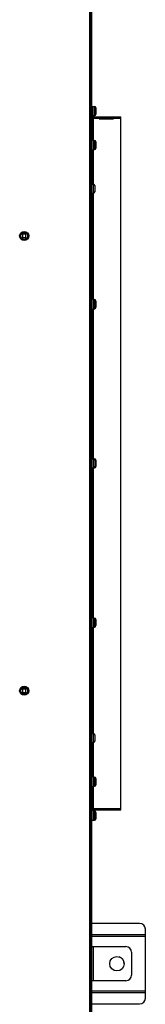
# Model space of a CAD drawing. Extents: x 15388 to 21996, y 404 to 6051.
# Drawn here: x 19775 to 19885, y 4488 to 5354 of the extents above; entities that cross this region are included whole.
import ezdxf

# ---------------------------------------------------------------- set-up
doc = ezdxf.new("R2010")
doc.units = 0
doc.header["$LTSCALE"] = 10
doc.layers.get('0').update_dxf_attribs({"linetype": 'CONTINUOUS'})

msp = doc.modelspace()

# ---------------------------------------------------------------- linework, layer by layer
at = {"color": 7, "linetype": 'CONTINUOUS'}
for p, q in [((19838.34, 4393.09), (19838.34, 5533.69)), ((19836.13, 5532.68), (19836.12, 4394.09)), ((19837.34, 5531.44), (19837.33, 4395.33)), ((19837.34, 4395.33), (19837.33, 5531.44)), ((19838.34, 5277.19), (19839.35, 5277.19)), ((19839.34, 5277.19), (19840.54, 5277.19)), ((19839.35, 5268.39), (19839.35, 5277.19)), ((19840.54, 5277.19), (19840.54, 5274.71)), ((19840.54, 5274.71), (19840.54, 5273.19)), ((19840.54, 5273.19), (19840.54, 5271.66)), ((19841.81, 5275.92), (19841.81, 5270.48)), ((19838.34, 5268.39), (19839.35, 5268.39)), ((19838.34, 5266.32), (19839.35, 5266.32)), ((19839.34, 5269.19), (19840.54, 5269.19)), ((19839.35, 5266.32), (19839.35, 5208.88)), ((19839.55, 5268.19), (19863.74, 5268.19)), ((19839.55, 5268.19), (19839.55, 5267.84)), ((19839.55, 5267.84), (19839.55, 5267.31)), ((19839.55, 5267.31), (19839.55, 5266.99)), ((19839.55, 5266.99), (19844.69, 5266.99)), ((19839.55, 5247.39), (19839.55, 5266.99)), ((19840.54, 5271.66), (19840.54, 5269.19)), ((19841.81, 5270.49), (19841.81, 5270.48)), ((19841.81, 5270.48), (19841.81, 5270.47)), ((19841.81, 5270.47), (19841.81, 5270.46)), ((19841.81, 5270.47), (19841.81, 5270.46)), ((19844.69, 5268.19), (19844.69, 5268.03)), ((19844.69, 5268.03), (19844.69, 5267.19)), ((19857.39, 5267.19), (19844.69, 5267.19)), ((19844.69, 5267.19), (19844.69, 5266.99)), ((19844.69, 5266.99), (19844.69, 5266.49)), ((19844.69, 5266.49), (19857.39, 5266.49)), ((19857.39, 5268.19), (19857.39, 5268.03)), ((19857.39, 5268.03), (19857.39, 5267.19)), ((19857.39, 5267.19), (19857.39, 5266.99)), ((19857.39, 5266.99), (19863.74, 5266.99)), ((19857.39, 5266.99), (19857.39, 5266.49)), ((19863.74, 5268.15), (19863.74, 5268.19)), ((19863.74, 5266.99), (19863.74, 5268.15)), ((19863.74, 4658.59), (19863.74, 5266.99)), ((19839.35, 5247.39), (19840.54, 5247.39)), ((19840.54, 5247.39), (19840.54, 5244.92)), ((19839.35, 5239.39), (19840.54, 5239.39)), ((19839.55, 5208.88), (19839.55, 5239.39)), ((19840.54, 5244.92), (19840.54, 5243.39)), ((19840.54, 5243.39), (19840.54, 5241.87)), ((19840.54, 5241.87), (19840.54, 5239.39)), ((19841.81, 5246.12), (19841.81, 5240.68)), ((19841.81, 5240.7), (19841.81, 5240.68)), ((19841.81, 5240.68), (19841.81, 5240.67)), ((19841.81, 5240.67), (19841.81, 5240.66)), ((19841.81, 5240.67), (19841.81, 5240.66)), ((19838.34, 5208.88), (19839.53, 5208.88)), ((19839.53, 5208.88), (19839.53, 5206.41)), ((19839.53, 5206.41), (19839.53, 5204.88)), ((19839.53, 5204.88), (19839.53, 5203.36)), ((19840.8, 5207.61), (19840.8, 5202.17)), ((19838.34, 5200.88), (19839.53, 5200.88)), ((19839.35, 5200.88), (19839.35, 4967.38)), ((19839.53, 5203.36), (19839.53, 5200.88)), ((19839.55, 5107.39), (19839.55, 5200.88)), ((19840.8, 5202.19), (19840.8, 5202.17)), ((19840.8, 5202.17), (19840.8, 5202.16)), ((19840.8, 5202.16), (19840.8, 5202.15)), ((19840.8, 5202.16), (19840.8, 5202.15)), ((19780.22, 5164.89), (19777.22, 5164.89)), ((19777.22, 5164.89), (19777.22, 5161.89)), ((19777.22, 5161.89), (19780.22, 5161.89)), ((19780.22, 5161.89), (19780.22, 5164.89)), ((19839.35, 5107.39), (19840.54, 5107.39)), ((19840.54, 5107.39), (19840.54, 5104.92)), ((19840.54, 5104.92), (19840.54, 5103.39)), ((19840.54, 5103.39), (19840.54, 5101.87)), ((19840.54, 5101.87), (19840.54, 5099.39)), ((19841.81, 5106.12), (19841.81, 5100.68)), ((19841.81, 5100.7), (19841.81, 5100.68)), ((19841.81, 5100.68), (19841.81, 5100.67)), ((19841.81, 5100.67), (19841.81, 5100.66)), ((19841.81, 5100.67), (19841.81, 5100.66)), ((19839.35, 5099.39), (19840.54, 5099.39)), ((19839.55, 4967.38), (19839.55, 5099.39)), ((19838.34, 4967.38), (19839.54, 4967.38)), ((19839.35, 4967.39), (19840.54, 4967.39)), ((19839.54, 4967.38), (19839.54, 4964.91)), ((19839.54, 4964.91), (19839.54, 4963.38)), ((19839.54, 4963.38), (19839.54, 4961.86)), ((19839.54, 4961.86), (19839.54, 4959.38)), ((19840.54, 4967.39), (19840.54, 4966.89)), ((19840.81, 4966.11), (19840.81, 4960.67)), ((19841.81, 4966.12), (19841.81, 4960.68)), ((19838.34, 4959.38), (19839.54, 4959.38)), ((19839.35, 4959.38), (19839.35, 4725.88)), ((19839.55, 4827.39), (19839.55, 4959.38)), ((19839.68, 4959.39), (19840.54, 4959.39)), ((19840.54, 4959.88), (19840.54, 4959.39)), ((19840.81, 4960.69), (19840.81, 4960.67)), ((19840.81, 4960.67), (19840.81, 4960.66)), ((19840.81, 4960.66), (19840.81, 4960.65)), ((19840.81, 4960.66), (19840.81, 4960.65)), ((19841.81, 4960.7), (19841.81, 4960.68)), ((19841.81, 4960.68), (19841.81, 4960.67)), ((19841.81, 4960.67), (19841.81, 4960.66)), ((19841.81, 4960.67), (19841.81, 4960.66)), ((19839.35, 4827.39), (19840.54, 4827.39)), ((19840.54, 4827.39), (19840.54, 4824.92)), ((19840.54, 4824.92), (19840.54, 4823.39)), ((19840.54, 4823.39), (19840.54, 4821.87)), ((19841.81, 4826.12), (19841.81, 4826.09)), ((19841.81, 4826.12), (19841.81, 4825.5)), ((19841.81, 4826.09), (19841.81, 4825.5)), ((19841.81, 4825.5), (19841.81, 4824.92)), ((19841.81, 4824.93), (19841.81, 4824.92)), ((19841.81, 4824.92), (19841.81, 4823.39)), ((19841.81, 4823.39), (19841.81, 4821.87)), ((19839.35, 4819.39), (19840.54, 4819.39)), ((19839.55, 4725.88), (19839.55, 4819.39)), ((19840.54, 4821.87), (19840.54, 4819.39)), ((19841.81, 4821.87), (19841.81, 4821.86)), ((19841.81, 4821.87), (19841.81, 4821.29)), ((19841.81, 4821.29), (19841.81, 4820.68)), ((19841.81, 4820.68), (19841.81, 4820.67)), ((19841.81, 4820.67), (19841.81, 4820.66)), ((19841.81, 4820.67), (19841.81, 4820.66)), ((19780.22, 4764.89), (19777.22, 4764.89)), ((19777.22, 4764.89), (19777.22, 4761.89)), ((19780.22, 4761.89), (19780.22, 4764.89)), ((19777.22, 4761.89), (19780.22, 4761.89)), ((19838.34, 4725.88), (19839.54, 4725.88)), ((19839.54, 4725.88), (19839.54, 4723.41)), ((19839.54, 4723.41), (19839.54, 4721.88)), ((19839.54, 4721.88), (19839.54, 4720.36)), ((19839.54, 4720.36), (19839.54, 4717.88)), ((19840.81, 4724.61), (19840.81, 4724.58)), ((19840.81, 4724.61), (19840.81, 4723.99)), ((19840.81, 4724.58), (19840.81, 4723.99)), ((19840.81, 4723.99), (19840.81, 4723.41)), ((19840.81, 4723.42), (19840.81, 4723.41)), ((19840.81, 4723.41), (19840.81, 4721.88)), ((19840.81, 4721.88), (19840.81, 4720.36)), ((19840.81, 4720.36), (19840.81, 4720.35)), ((19840.81, 4720.36), (19840.81, 4719.78)), ((19840.81, 4719.78), (19840.81, 4719.17)), ((19840.81, 4719.17), (19840.81, 4719.16)), ((19840.81, 4719.16), (19840.81, 4719.15)), ((19840.81, 4719.16), (19840.81, 4719.15)), ((19838.34, 4717.88), (19839.54, 4717.88)), ((19839.35, 4717.88), (19839.35, 4659.59)), ((19839.55, 4687.39), (19839.55, 4717.88)), ((19839.35, 4687.39), (19840.54, 4687.39)), ((19840.54, 4687.39), (19840.54, 4684.92)), ((19840.54, 4684.92), (19840.54, 4683.39)), ((19841.81, 4686.12), (19841.81, 4686.09)), ((19841.81, 4686.12), (19841.81, 4685.5)), ((19841.81, 4686.09), (19841.81, 4685.5)), ((19841.81, 4685.5), (19841.81, 4684.92)), ((19841.81, 4684.93), (19841.81, 4684.92)), ((19841.81, 4684.92), (19841.81, 4683.39)), ((19839.35, 4679.39), (19840.54, 4679.39)), ((19839.55, 4658.59), (19839.55, 4679.39)), ((19840.54, 4683.39), (19840.54, 4681.87)), ((19840.54, 4681.87), (19840.54, 4679.39)), ((19841.81, 4683.39), (19841.81, 4681.87)), ((19841.81, 4681.87), (19841.81, 4681.86)), ((19841.81, 4681.87), (19841.81, 4681.29)), ((19841.81, 4681.29), (19841.81, 4680.68)), ((19841.81, 4680.68), (19841.81, 4680.67)), ((19841.81, 4680.67), (19841.81, 4680.66)), ((19841.81, 4680.67), (19841.81, 4680.66)), ((19838.34, 4659.59), (19839.35, 4659.59)), ((19839.55, 4659.6), (19863.74, 4659.6)), ((19863.74, 4659.59), (19839.55, 4659.59)), ((19839.55, 4658.59), (19863.74, 4658.59)), ((19838.34, 4658.39), (19839.35, 4658.39)), ((19839.35, 4658.39), (19839.35, 4649.6)), ((19839.35, 4657.6), (19840.54, 4657.6)), ((19840.54, 4657.6), (19840.54, 4655.12)), ((19840.54, 4655.12), (19840.54, 4653.6)), ((19840.54, 4653.6), (19840.54, 4652.07)), ((19840.54, 4652.07), (19840.54, 4649.6)), ((19841.81, 4656.33), (19841.81, 4656.3)), ((19841.81, 4656.33), (19841.81, 4655.7)), ((19841.81, 4656.3), (19841.81, 4655.7)), ((19841.81, 4655.7), (19841.81, 4655.12)), ((19841.81, 4655.14), (19841.81, 4655.12)), ((19841.81, 4655.12), (19841.81, 4653.6)), ((19841.81, 4653.6), (19841.81, 4652.07)), ((19841.81, 4652.07), (19841.81, 4652.06)), ((19841.81, 4652.07), (19841.81, 4651.5)), ((19841.81, 4651.5), (19841.81, 4650.89)), ((19841.81, 4650.89), (19841.81, 4650.88)), ((19841.81, 4650.88), (19841.81, 4650.87)), ((19841.81, 4650.88), (19841.81, 4650.87)), ((19838.34, 4649.6), (19839.35, 4649.6)), ((19839.35, 4649.6), (19840.54, 4649.6)), ((19880.43, 4558.79), (19838.34, 4558.79)), ((19838.34, 4548.99), (19885.43, 4548.99)), ((19885.43, 4548.79), (19838.34, 4548.79)), ((19885.43, 4547.28), (19838.34, 4547.28)), ((19885.43, 4492.99), (19885.43, 4553.79)), ((19838.34, 4538.39), (19868.34, 4538.39)), ((19839.85, 4508.39), (19839.85, 4538.39)), ((19873.34, 4533.39), (19873.34, 4513.39)), ((19868.34, 4508.39), (19838.34, 4508.39)), ((19838.34, 4499.5), (19885.43, 4499.5)), ((19838.34, 4497.99), (19885.43, 4497.99)), ((19885.43, 4497.79), (19838.34, 4497.79)), ((19838.34, 4487.99), (19880.43, 4487.99))]:
    msp.add_line(p, q, dxfattribs=at)
for centre, radius in [((19778.72, 5163.39), 4), ((19778.72, 5163.39), 3), ((19778.72, 4763.39), 4), ((19778.72, 4763.39), 3), ((19860.44, 4523.39), 6.35)]:
    msp.add_circle(centre, radius, dxfattribs=at)
for centre, radius, start, end in [((19840.54, 5275.92), 1.27, 0.00023, 90.00023), ((19839.55, 5268.39), 1.21, 195.49776, 270.00023), ((19840.54, 5270.46), 1.27, 270.00023, 0.00023), ((19840.54, 5246.12), 1.27, 0.00023, 90.00023), ((19840.54, 5240.66), 1.27, 270.00023, 0.00023), ((19839.53, 5207.61), 1.27, 0.00023, 90.00023), ((19839.53, 5202.15), 1.27, 270.00023, 0.00023), ((19840.54, 5106.12), 1.27, 0.00023, 90.00023), ((19840.54, 5100.66), 1.27, 270.00023, 0.00023), ((19839.54, 4966.11), 1.27, 0.00023, 90.00023), ((19840.54, 4966.12), 1.27, 0.00023, 90.00023), ((19839.54, 4960.65), 1.27, 270.00023, 0.00023), ((19840.54, 4960.66), 1.27, 270.00023, 0.00023), ((19840.54, 4826.12), 1.27, 0.00023, 90.00023), ((19840.54, 4820.66), 1.27, 270.00023, 0.00023), ((19839.54, 4724.61), 1.27, 0.00023, 90.00023), ((19839.54, 4719.15), 1.27, 270.00023, 0.00023), ((19840.54, 4686.12), 1.27, 0.00023, 90.00023), ((19840.54, 4680.66), 1.27, 270.00023, 0.00023), ((19839.55, 4658.39), 0.2, 90.00023, 180.00023), ((19840.54, 4656.33), 1.27, 0.00023, 90.00023), ((19840.54, 4650.87), 1.27, 270.00023, 0.00023), ((19880.43, 4553.79), 5, 0, 90), ((19868.34, 4533.39), 5, 0.00023, 90.00023), ((19860.43, 4523.39), 6.35, 0, 71.77135), ((19868.34, 4513.39), 5, 270.00023, 0.00023), ((19880.43, 4492.99), 5, 270, 0)]:
    msp.add_arc(centre, radius, start, end, dxfattribs=at)

doc.saveas('drawing.dxf')
